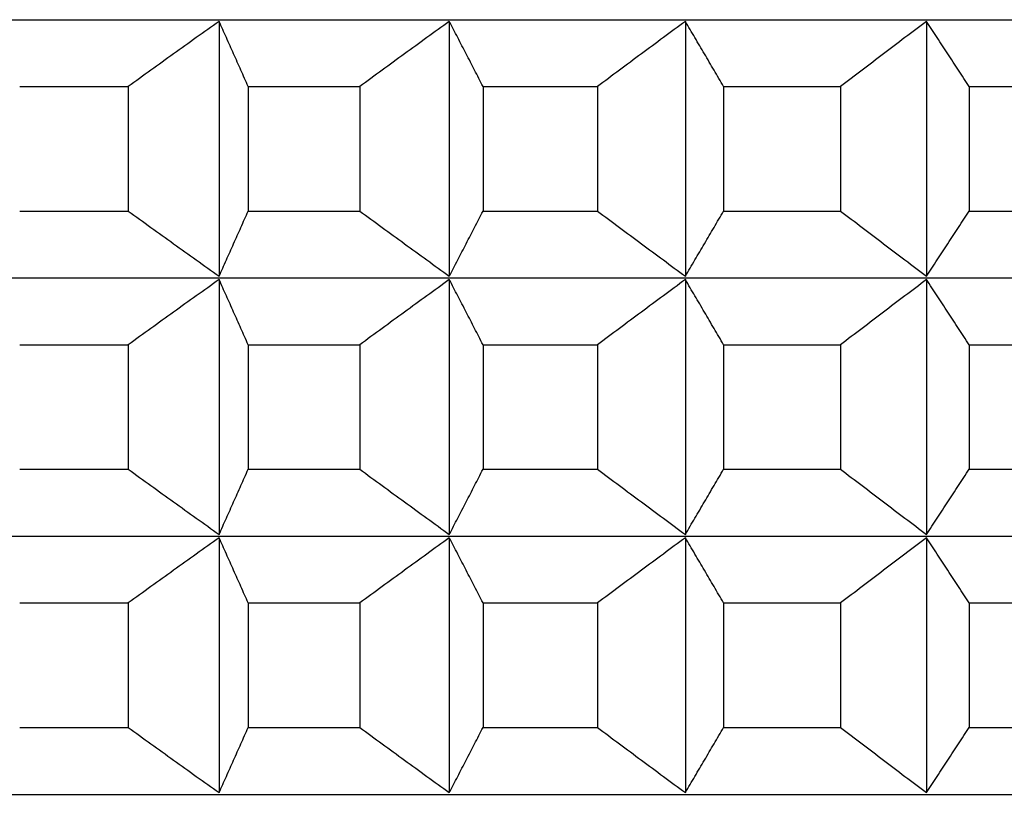
# Model space of a CAD drawing. Units: millimetres. Extents: x 125 to 405, y 64 to 387.
# Drawn here: x 157 to 159, y 97 to 99 of the extents above; entities that cross this region are included whole.
import ezdxf

# ---------------------------------------------------------------- set-up
doc = ezdxf.new("R2010")
doc.units = ezdxf.units.MM

msp = doc.modelspace()

# ---------------------------------------------------------------- linework, layer by layer
at = {"lineweight": 30, "extrusion": (0, 1, -2.22045e-16)}
for p, q in [((151.487, 98.546), (174.1793, 98.546)), ((157.4174, 98.5421), (157.4174, 97.9557)), ((157.9468, 98.5421), (157.9468, 97.9557)), ((158.4897, 98.5421), (158.4897, 97.9557)), ((159.0444, 98.5421), (159.0444, 97.9557)), ((156.9588, 98.3921), (157.2084, 98.3921)), ((157.2084, 98.3921), (157.2084, 98.1057)), ((157.4842, 98.3921), (157.4842, 98.1057)), ((157.4842, 98.3921), (157.7411, 98.3921)), ((157.7411, 98.3921), (157.7411, 98.1057)), ((158.0244, 98.3921), (158.0244, 98.1057)), ((158.0244, 98.3921), (158.2877, 98.3921)), ((158.2877, 98.3921), (158.2877, 98.1057)), ((158.5777, 98.3921), (158.5777, 98.1057)), ((158.5777, 98.3921), (158.8468, 98.3921)), ((158.8468, 98.3921), (158.8468, 98.1057)), ((159.1427, 98.3921), (159.1427, 98.1057)), ((159.1427, 98.3921), (159.4168, 98.3921)), ((156.9588, 98.1057), (157.2084, 98.1057)), ((157.4842, 98.1057), (157.7411, 98.1057)), ((158.0244, 98.1057), (158.2877, 98.1057)), ((158.5777, 98.1057), (158.8468, 98.1057)), ((159.1427, 98.1057), (159.4168, 98.1057)), ((151.487, 97.9518), (174.1793, 97.9518)), ((157.4174, 97.9479), (157.4174, 97.3614)), ((157.9468, 97.9479), (157.9468, 97.3614)), ((158.4897, 97.9479), (158.4897, 97.3614)), ((159.0444, 97.9479), (159.0444, 97.3614)), ((156.9588, 97.7979), (157.2084, 97.7979)), ((157.2084, 97.7979), (157.2084, 97.5114)), ((157.4842, 97.7979), (157.4842, 97.5114)), ((157.4842, 97.7979), (157.7411, 97.7979)), ((157.7411, 97.7979), (157.7411, 97.5114)), ((158.0244, 97.7979), (158.0244, 97.5114)), ((158.0244, 97.7979), (158.2877, 97.7979)), ((158.2877, 97.7979), (158.2877, 97.5114)), ((158.5777, 97.7979), (158.5777, 97.5114)), ((158.5777, 97.7979), (158.8468, 97.7979)), ((158.8468, 97.7979), (158.8468, 97.5114)), ((159.1427, 97.7979), (159.1427, 97.5114)), ((159.1427, 97.7979), (159.4168, 97.7979)), ((156.9588, 97.5114), (157.2084, 97.5114)), ((157.4842, 97.5114), (157.7411, 97.5114)), ((158.0244, 97.5114), (158.2877, 97.5114)), ((158.5777, 97.5114), (158.8468, 97.5114)), ((159.1427, 97.5114), (159.4168, 97.5114)), ((151.487, 97.3576), (174.1793, 97.3576)), ((157.4174, 97.3537), (157.4174, 96.7672)), ((157.9468, 97.3537), (157.9468, 96.7672)), ((158.4897, 97.3537), (158.4897, 96.7672)), ((159.0444, 97.3537), (159.0444, 96.7672)), ((156.9588, 97.2037), (157.2084, 97.2037)), ((157.2084, 97.2037), (157.2084, 96.9172)), ((157.4842, 97.2037), (157.4842, 96.9172)), ((157.4842, 97.2037), (157.7411, 97.2037)), ((157.7411, 97.2037), (157.7411, 96.9172)), ((158.0244, 97.2037), (158.0244, 96.9172)), ((158.0244, 97.2037), (158.2877, 97.2037)), ((158.2877, 97.2037), (158.2877, 96.9172)), ((158.5777, 97.2037), (158.5777, 96.9172)), ((158.5777, 97.2037), (158.8468, 97.2037)), ((158.8468, 97.2037), (158.8468, 96.9172)), ((159.1427, 97.2037), (159.1427, 96.9172)), ((159.1427, 97.2037), (159.4168, 97.2037)), ((156.9588, 96.9172), (157.2084, 96.9172)), ((157.4842, 96.9172), (157.7411, 96.9172)), ((158.0244, 96.9172), (158.2877, 96.9172)), ((158.5777, 96.9172), (158.8468, 96.9172)), ((159.1427, 96.9172), (159.4168, 96.9172)), ((151.487, 96.7633), (174.1793, 96.7633))]:
    msp.add_line(p, q, dxfattribs=at)
at = {"lineweight": 30}
for points, knots in [([(157.4174, 98.5421), (157.3999, 98.5297), (157.3825, 98.5172), (157.365, 98.5047), (157.3476, 98.4923), (157.3302, 98.4798), (157.3128, 98.4673), (157.2954, 98.4548), (157.278, 98.4423), (157.2606, 98.4297), (157.2432, 98.4172), (157.2258, 98.4047), (157.2084, 98.3921)], [0, 0, 0, 0, 0.0658248, 0.0658248, 0.0658248, 0.1316447, 0.1316447, 0.1316447, 0.1974591, 0.1974591, 0.1974591, 0.2632676, 0.2632676, 0.2632676, 0.2632676]), ([(157.4842, 98.3921), (157.4787, 98.4047), (157.4731, 98.4172), (157.4676, 98.4297), (157.462, 98.4423), (157.4564, 98.4548), (157.4509, 98.4673), (157.4453, 98.4798), (157.4397, 98.4923), (157.4341, 98.5047), (157.4286, 98.5172), (157.423, 98.5297), (157.4174, 98.5421)], [0, 0, 0, 0, 0.0658085, 0.0658085, 0.0658085, 0.1316229, 0.1316229, 0.1316229, 0.1974428, 0.1974428, 0.1974428, 0.2632676, 0.2632676, 0.2632676, 0.2632676]), ([(157.9468, 98.5421), (157.9297, 98.5297), (157.9125, 98.5172), (157.8953, 98.5047), (157.8781, 98.4923), (157.861, 98.4798), (157.8438, 98.4673), (157.8267, 98.4548), (157.8095, 98.4423), (157.7924, 98.4297), (157.7753, 98.4172), (157.7582, 98.4047), (157.7411, 98.3921)], [0, 0, 0, 0, 0.0658248, 0.0658248, 0.0658248, 0.1316447, 0.1316447, 0.1316447, 0.1974591, 0.1974591, 0.1974591, 0.2632676, 0.2632676, 0.2632676, 0.2632676]), ([(158.0244, 98.3921), (158.0179, 98.4047), (158.0115, 98.4172), (158.005, 98.4297), (157.9986, 98.4423), (157.9921, 98.4548), (157.9857, 98.4673), (157.9792, 98.4798), (157.9727, 98.4923), (157.9663, 98.5047), (157.9598, 98.5172), (157.9533, 98.5297), (157.9468, 98.5421)], [0, 0, 0, 0, 0.0658085, 0.0658085, 0.0658085, 0.1316229, 0.1316229, 0.1316229, 0.1974428, 0.1974428, 0.1974428, 0.2632676, 0.2632676, 0.2632676, 0.2632676]), ([(158.4897, 98.5421), (158.4728, 98.5297), (158.4559, 98.5172), (158.4391, 98.5047), (158.4222, 98.4923), (158.4054, 98.4798), (158.3886, 98.4673), (158.3717, 98.4548), (158.3549, 98.4423), (158.3381, 98.4297), (158.3213, 98.4172), (158.3045, 98.4047), (158.2877, 98.3921)], [0, 0, 0, 0, 0.0658248, 0.0658248, 0.0658248, 0.1316447, 0.1316447, 0.1316447, 0.1974591, 0.1974591, 0.1974591, 0.2632676, 0.2632676, 0.2632676, 0.2632676]), ([(158.5777, 98.3921), (158.5704, 98.4047), (158.5631, 98.4172), (158.5557, 98.4297), (158.5484, 98.4423), (158.5411, 98.4548), (158.5337, 98.4673), (158.5264, 98.4798), (158.5191, 98.4923), (158.5117, 98.5047), (158.5044, 98.5172), (158.497, 98.5297), (158.4897, 98.5421)], [0, 0, 0, 0, 0.0658085, 0.0658085, 0.0658085, 0.1316229, 0.1316229, 0.1316229, 0.1974428, 0.1974428, 0.1974428, 0.2632676, 0.2632676, 0.2632676, 0.2632676]), ([(159.0444, 98.5421), (159.0279, 98.5297), (159.0114, 98.5172), (158.9949, 98.5047), (158.9784, 98.4923), (158.962, 98.4798), (158.9455, 98.4673), (158.929, 98.4548), (158.9126, 98.4423), (158.8961, 98.4297), (158.8797, 98.4172), (158.8632, 98.4047), (158.8468, 98.3921)], [0, 0, 0, 0, 0.0658248, 0.0658248, 0.0658248, 0.1316447, 0.1316447, 0.1316447, 0.1974591, 0.1974591, 0.1974591, 0.2632676, 0.2632676, 0.2632676, 0.2632676]), ([(159.1427, 98.3921), (159.1345, 98.4047), (159.1263, 98.4172), (159.1181, 98.4297), (159.11, 98.4423), (159.1018, 98.4548), (159.0936, 98.4673), (159.0854, 98.4798), (159.0772, 98.4923), (159.069, 98.5047), (159.0608, 98.5172), (159.0526, 98.5297), (159.0444, 98.5421)], [0, 0, 0, 0, 0.0658085, 0.0658085, 0.0658085, 0.1316229, 0.1316229, 0.1316229, 0.1974428, 0.1974428, 0.1974428, 0.2632676, 0.2632676, 0.2632676, 0.2632676]), ([(157.2084, 98.1057), (157.2258, 98.0931), (157.2432, 98.0806), (157.2606, 98.068), (157.278, 98.0555), (157.2954, 98.043), (157.3128, 98.0305), (157.3302, 98.018), (157.3476, 98.0055), (157.365, 97.993), (157.3825, 97.9806), (157.3999, 97.9681), (157.4174, 97.9557)], [0, 0, 0, 0, 0.0658085, 0.0658085, 0.0658085, 0.1316229, 0.1316229, 0.1316229, 0.1974428, 0.1974428, 0.1974428, 0.2632676, 0.2632676, 0.2632676, 0.2632676]), ([(157.4174, 97.9557), (157.423, 97.9681), (157.4286, 97.9806), (157.4341, 97.993), (157.4397, 98.0055), (157.4453, 98.018), (157.4509, 98.0305), (157.4564, 98.043), (157.462, 98.0555), (157.4676, 98.068), (157.4731, 98.0806), (157.4787, 98.0931), (157.4842, 98.1057)], [0, 0, 0, 0, 0.0658248, 0.0658248, 0.0658248, 0.1316447, 0.1316447, 0.1316447, 0.1974591, 0.1974591, 0.1974591, 0.2632676, 0.2632676, 0.2632676, 0.2632676]), ([(157.7411, 98.1057), (157.7582, 98.0931), (157.7753, 98.0806), (157.7924, 98.068), (157.8095, 98.0555), (157.8267, 98.043), (157.8438, 98.0305), (157.861, 98.018), (157.8781, 98.0055), (157.8953, 97.993), (157.9125, 97.9806), (157.9297, 97.9681), (157.9468, 97.9557)], [0, 0, 0, 0, 0.0658085, 0.0658085, 0.0658085, 0.1316229, 0.1316229, 0.1316229, 0.1974428, 0.1974428, 0.1974428, 0.2632676, 0.2632676, 0.2632676, 0.2632676]), ([(157.9468, 97.9557), (157.9533, 97.9681), (157.9598, 97.9806), (157.9663, 97.993), (157.9727, 98.0055), (157.9792, 98.018), (157.9857, 98.0305), (157.9921, 98.043), (157.9986, 98.0555), (158.005, 98.068), (158.0115, 98.0806), (158.0179, 98.0931), (158.0244, 98.1057)], [0, 0, 0, 0, 0.0658248, 0.0658248, 0.0658248, 0.1316447, 0.1316447, 0.1316447, 0.1974591, 0.1974591, 0.1974591, 0.2632676, 0.2632676, 0.2632676, 0.2632676]), ([(158.2877, 98.1057), (158.3045, 98.0931), (158.3213, 98.0806), (158.3381, 98.068), (158.3549, 98.0555), (158.3717, 98.043), (158.3886, 98.0305), (158.4054, 98.018), (158.4222, 98.0055), (158.4391, 97.993), (158.4559, 97.9806), (158.4728, 97.9681), (158.4897, 97.9557)], [0, 0, 0, 0, 0.0658085, 0.0658085, 0.0658085, 0.1316229, 0.1316229, 0.1316229, 0.1974428, 0.1974428, 0.1974428, 0.2632676, 0.2632676, 0.2632676, 0.2632676]), ([(158.4897, 97.9557), (158.497, 97.9681), (158.5044, 97.9806), (158.5117, 97.993), (158.5191, 98.0055), (158.5264, 98.018), (158.5337, 98.0305), (158.5411, 98.043), (158.5484, 98.0555), (158.5557, 98.068), (158.5631, 98.0806), (158.5704, 98.0931), (158.5777, 98.1057)], [0, 0, 0, 0, 0.0658248, 0.0658248, 0.0658248, 0.1316447, 0.1316447, 0.1316447, 0.1974591, 0.1974591, 0.1974591, 0.2632676, 0.2632676, 0.2632676, 0.2632676]), ([(158.8468, 98.1057), (158.8632, 98.0931), (158.8797, 98.0806), (158.8961, 98.068), (158.9126, 98.0555), (158.929, 98.043), (158.9455, 98.0305), (158.962, 98.018), (158.9784, 98.0055), (158.9949, 97.993), (159.0114, 97.9806), (159.0279, 97.9681), (159.0444, 97.9557)], [0, 0, 0, 0, 0.0658085, 0.0658085, 0.0658085, 0.1316229, 0.1316229, 0.1316229, 0.1974428, 0.1974428, 0.1974428, 0.2632676, 0.2632676, 0.2632676, 0.2632676]), ([(159.0444, 97.9557), (159.0526, 97.9681), (159.0608, 97.9806), (159.069, 97.993), (159.0772, 98.0055), (159.0854, 98.018), (159.0936, 98.0305), (159.1018, 98.043), (159.11, 98.0555), (159.1181, 98.068), (159.1263, 98.0806), (159.1345, 98.0931), (159.1427, 98.1057)], [0, 0, 0, 0, 0.0658248, 0.0658248, 0.0658248, 0.1316447, 0.1316447, 0.1316447, 0.1974591, 0.1974591, 0.1974591, 0.2632676, 0.2632676, 0.2632676, 0.2632676]), ([(157.4174, 97.9479), (157.3999, 97.9354), (157.3825, 97.923), (157.365, 97.9105), (157.3476, 97.898), (157.3302, 97.8856), (157.3128, 97.8731), (157.2954, 97.8606), (157.278, 97.848), (157.2606, 97.8355), (157.2432, 97.823), (157.2258, 97.8104), (157.2084, 97.7979)], [0, 0, 0, 0, 0.0658248, 0.0658248, 0.0658248, 0.1316447, 0.1316447, 0.1316447, 0.1974591, 0.1974591, 0.1974591, 0.2632676, 0.2632676, 0.2632676, 0.2632676]), ([(157.4842, 97.7979), (157.4787, 97.8104), (157.4731, 97.823), (157.4676, 97.8355), (157.462, 97.848), (157.4564, 97.8606), (157.4509, 97.8731), (157.4453, 97.8856), (157.4397, 97.898), (157.4341, 97.9105), (157.4286, 97.923), (157.423, 97.9354), (157.4174, 97.9479)], [0, 0, 0, 0, 0.0658085, 0.0658085, 0.0658085, 0.1316229, 0.1316229, 0.1316229, 0.1974428, 0.1974428, 0.1974428, 0.2632676, 0.2632676, 0.2632676, 0.2632676]), ([(157.9468, 97.9479), (157.9297, 97.9354), (157.9125, 97.923), (157.8953, 97.9105), (157.8781, 97.898), (157.861, 97.8856), (157.8438, 97.8731), (157.8267, 97.8606), (157.8095, 97.848), (157.7924, 97.8355), (157.7753, 97.823), (157.7582, 97.8104), (157.7411, 97.7979)], [0, 0, 0, 0, 0.0658248, 0.0658248, 0.0658248, 0.1316447, 0.1316447, 0.1316447, 0.1974591, 0.1974591, 0.1974591, 0.2632676, 0.2632676, 0.2632676, 0.2632676]), ([(158.0244, 97.7979), (158.0179, 97.8104), (158.0115, 97.823), (158.005, 97.8355), (157.9986, 97.848), (157.9921, 97.8606), (157.9857, 97.8731), (157.9792, 97.8856), (157.9727, 97.898), (157.9663, 97.9105), (157.9598, 97.923), (157.9533, 97.9354), (157.9468, 97.9479)], [0, 0, 0, 0, 0.0658085, 0.0658085, 0.0658085, 0.1316229, 0.1316229, 0.1316229, 0.1974428, 0.1974428, 0.1974428, 0.2632676, 0.2632676, 0.2632676, 0.2632676]), ([(158.4897, 97.9479), (158.4728, 97.9354), (158.4559, 97.923), (158.4391, 97.9105), (158.4222, 97.898), (158.4054, 97.8856), (158.3886, 97.8731), (158.3717, 97.8606), (158.3549, 97.848), (158.3381, 97.8355), (158.3213, 97.823), (158.3045, 97.8104), (158.2877, 97.7979)], [0, 0, 0, 0, 0.0658248, 0.0658248, 0.0658248, 0.1316447, 0.1316447, 0.1316447, 0.1974591, 0.1974591, 0.1974591, 0.2632676, 0.2632676, 0.2632676, 0.2632676]), ([(158.5777, 97.7979), (158.5704, 97.8104), (158.5631, 97.823), (158.5557, 97.8355), (158.5484, 97.848), (158.5411, 97.8606), (158.5337, 97.8731), (158.5264, 97.8856), (158.5191, 97.898), (158.5117, 97.9105), (158.5044, 97.923), (158.497, 97.9354), (158.4897, 97.9479)], [0, 0, 0, 0, 0.0658085, 0.0658085, 0.0658085, 0.1316229, 0.1316229, 0.1316229, 0.1974428, 0.1974428, 0.1974428, 0.2632676, 0.2632676, 0.2632676, 0.2632676]), ([(159.0444, 97.9479), (159.0279, 97.9354), (159.0114, 97.923), (158.9949, 97.9105), (158.9784, 97.898), (158.962, 97.8856), (158.9455, 97.8731), (158.929, 97.8606), (158.9126, 97.848), (158.8961, 97.8355), (158.8797, 97.823), (158.8632, 97.8104), (158.8468, 97.7979)], [0, 0, 0, 0, 0.0658248, 0.0658248, 0.0658248, 0.1316447, 0.1316447, 0.1316447, 0.1974591, 0.1974591, 0.1974591, 0.2632676, 0.2632676, 0.2632676, 0.2632676]), ([(159.1427, 97.7979), (159.1345, 97.8104), (159.1263, 97.823), (159.1181, 97.8355), (159.11, 97.848), (159.1018, 97.8606), (159.0936, 97.8731), (159.0854, 97.8856), (159.0772, 97.898), (159.069, 97.9105), (159.0608, 97.923), (159.0526, 97.9354), (159.0444, 97.9479)], [0, 0, 0, 0, 0.0658085, 0.0658085, 0.0658085, 0.1316229, 0.1316229, 0.1316229, 0.1974428, 0.1974428, 0.1974428, 0.2632676, 0.2632676, 0.2632676, 0.2632676]), ([(157.2084, 97.5114), (157.2258, 97.4989), (157.2432, 97.4863), (157.2606, 97.4738), (157.278, 97.4613), (157.2954, 97.4488), (157.3128, 97.4363), (157.3302, 97.4238), (157.3476, 97.4113), (157.365, 97.3988), (157.3825, 97.3863), (157.3999, 97.3739), (157.4174, 97.3614)], [0, 0, 0, 0, 0.0658085, 0.0658085, 0.0658085, 0.1316229, 0.1316229, 0.1316229, 0.1974428, 0.1974428, 0.1974428, 0.2632676, 0.2632676, 0.2632676, 0.2632676]), ([(157.4174, 97.3614), (157.423, 97.3739), (157.4286, 97.3863), (157.4341, 97.3988), (157.4397, 97.4113), (157.4453, 97.4238), (157.4509, 97.4363), (157.4564, 97.4488), (157.462, 97.4613), (157.4676, 97.4738), (157.4731, 97.4863), (157.4787, 97.4989), (157.4842, 97.5114)], [0, 0, 0, 0, 0.0658248, 0.0658248, 0.0658248, 0.1316447, 0.1316447, 0.1316447, 0.1974591, 0.1974591, 0.1974591, 0.2632676, 0.2632676, 0.2632676, 0.2632676]), ([(157.7411, 97.5114), (157.7582, 97.4989), (157.7753, 97.4863), (157.7924, 97.4738), (157.8095, 97.4613), (157.8267, 97.4488), (157.8438, 97.4363), (157.861, 97.4238), (157.8781, 97.4113), (157.8953, 97.3988), (157.9125, 97.3863), (157.9297, 97.3739), (157.9468, 97.3614)], [0, 0, 0, 0, 0.0658085, 0.0658085, 0.0658085, 0.1316229, 0.1316229, 0.1316229, 0.1974428, 0.1974428, 0.1974428, 0.2632676, 0.2632676, 0.2632676, 0.2632676]), ([(157.9468, 97.3614), (157.9533, 97.3739), (157.9598, 97.3863), (157.9663, 97.3988), (157.9727, 97.4113), (157.9792, 97.4238), (157.9857, 97.4363), (157.9921, 97.4488), (157.9986, 97.4613), (158.005, 97.4738), (158.0115, 97.4863), (158.0179, 97.4989), (158.0244, 97.5114)], [0, 0, 0, 0, 0.0658248, 0.0658248, 0.0658248, 0.1316447, 0.1316447, 0.1316447, 0.1974591, 0.1974591, 0.1974591, 0.2632676, 0.2632676, 0.2632676, 0.2632676]), ([(158.2877, 97.5114), (158.3045, 97.4989), (158.3213, 97.4863), (158.3381, 97.4738), (158.3549, 97.4613), (158.3717, 97.4488), (158.3886, 97.4363), (158.4054, 97.4238), (158.4222, 97.4113), (158.4391, 97.3988), (158.4559, 97.3863), (158.4728, 97.3739), (158.4897, 97.3614)], [0, 0, 0, 0, 0.0658085, 0.0658085, 0.0658085, 0.1316229, 0.1316229, 0.1316229, 0.1974428, 0.1974428, 0.1974428, 0.2632676, 0.2632676, 0.2632676, 0.2632676]), ([(158.4897, 97.3614), (158.497, 97.3739), (158.5044, 97.3863), (158.5117, 97.3988), (158.5191, 97.4113), (158.5264, 97.4238), (158.5337, 97.4363), (158.5411, 97.4488), (158.5484, 97.4613), (158.5557, 97.4738), (158.5631, 97.4863), (158.5704, 97.4989), (158.5777, 97.5114)], [0, 0, 0, 0, 0.0658248, 0.0658248, 0.0658248, 0.1316447, 0.1316447, 0.1316447, 0.1974591, 0.1974591, 0.1974591, 0.2632676, 0.2632676, 0.2632676, 0.2632676]), ([(158.8468, 97.5114), (158.8632, 97.4989), (158.8797, 97.4863), (158.8961, 97.4738), (158.9126, 97.4613), (158.929, 97.4488), (158.9455, 97.4363), (158.962, 97.4238), (158.9784, 97.4113), (158.9949, 97.3988), (159.0114, 97.3863), (159.0279, 97.3739), (159.0444, 97.3614)], [0, 0, 0, 0, 0.0658085, 0.0658085, 0.0658085, 0.1316229, 0.1316229, 0.1316229, 0.1974428, 0.1974428, 0.1974428, 0.2632676, 0.2632676, 0.2632676, 0.2632676]), ([(159.0444, 97.3614), (159.0526, 97.3739), (159.0608, 97.3863), (159.069, 97.3988), (159.0772, 97.4113), (159.0854, 97.4238), (159.0936, 97.4363), (159.1018, 97.4488), (159.11, 97.4613), (159.1181, 97.4738), (159.1263, 97.4863), (159.1345, 97.4989), (159.1427, 97.5114)], [0, 0, 0, 0, 0.0658248, 0.0658248, 0.0658248, 0.1316447, 0.1316447, 0.1316447, 0.1974591, 0.1974591, 0.1974591, 0.2632676, 0.2632676, 0.2632676, 0.2632676]), ([(157.4174, 97.3537), (157.3999, 97.3412), (157.3825, 97.3288), (157.365, 97.3163), (157.3476, 97.3038), (157.3302, 97.2913), (157.3128, 97.2788), (157.2954, 97.2663), (157.278, 97.2538), (157.2606, 97.2413), (157.2432, 97.2288), (157.2258, 97.2162), (157.2084, 97.2037)], [0, 0, 0, 0, 0.0658248, 0.0658248, 0.0658248, 0.1316447, 0.1316447, 0.1316447, 0.1974591, 0.1974591, 0.1974591, 0.2632676, 0.2632676, 0.2632676, 0.2632676]), ([(157.4842, 97.2037), (157.4787, 97.2162), (157.4731, 97.2288), (157.4676, 97.2413), (157.462, 97.2538), (157.4564, 97.2663), (157.4509, 97.2788), (157.4453, 97.2913), (157.4397, 97.3038), (157.4341, 97.3163), (157.4286, 97.3288), (157.423, 97.3412), (157.4174, 97.3537)], [0, 0, 0, 0, 0.0658085, 0.0658085, 0.0658085, 0.1316229, 0.1316229, 0.1316229, 0.1974428, 0.1974428, 0.1974428, 0.2632676, 0.2632676, 0.2632676, 0.2632676]), ([(157.9468, 97.3537), (157.9297, 97.3412), (157.9125, 97.3288), (157.8953, 97.3163), (157.8781, 97.3038), (157.861, 97.2913), (157.8438, 97.2788), (157.8267, 97.2663), (157.8095, 97.2538), (157.7924, 97.2413), (157.7753, 97.2288), (157.7582, 97.2162), (157.7411, 97.2037)], [0, 0, 0, 0, 0.0658248, 0.0658248, 0.0658248, 0.1316447, 0.1316447, 0.1316447, 0.1974591, 0.1974591, 0.1974591, 0.2632676, 0.2632676, 0.2632676, 0.2632676]), ([(158.0244, 97.2037), (158.0179, 97.2162), (158.0115, 97.2288), (158.005, 97.2413), (157.9986, 97.2538), (157.9921, 97.2663), (157.9857, 97.2788), (157.9792, 97.2913), (157.9727, 97.3038), (157.9663, 97.3163), (157.9598, 97.3288), (157.9533, 97.3412), (157.9468, 97.3537)], [0, 0, 0, 0, 0.0658085, 0.0658085, 0.0658085, 0.1316229, 0.1316229, 0.1316229, 0.1974428, 0.1974428, 0.1974428, 0.2632676, 0.2632676, 0.2632676, 0.2632676]), ([(158.4897, 97.3537), (158.4728, 97.3412), (158.4559, 97.3288), (158.4391, 97.3163), (158.4222, 97.3038), (158.4054, 97.2913), (158.3886, 97.2788), (158.3717, 97.2663), (158.3549, 97.2538), (158.3381, 97.2413), (158.3213, 97.2288), (158.3045, 97.2162), (158.2877, 97.2037)], [0, 0, 0, 0, 0.0658248, 0.0658248, 0.0658248, 0.1316447, 0.1316447, 0.1316447, 0.1974591, 0.1974591, 0.1974591, 0.2632676, 0.2632676, 0.2632676, 0.2632676]), ([(158.5777, 97.2037), (158.5704, 97.2162), (158.5631, 97.2288), (158.5557, 97.2413), (158.5484, 97.2538), (158.5411, 97.2663), (158.5337, 97.2788), (158.5264, 97.2913), (158.5191, 97.3038), (158.5117, 97.3163), (158.5044, 97.3288), (158.497, 97.3412), (158.4897, 97.3537)], [0, 0, 0, 0, 0.0658085, 0.0658085, 0.0658085, 0.1316229, 0.1316229, 0.1316229, 0.1974428, 0.1974428, 0.1974428, 0.2632676, 0.2632676, 0.2632676, 0.2632676]), ([(159.0444, 97.3537), (159.0279, 97.3412), (159.0114, 97.3288), (158.9949, 97.3163), (158.9784, 97.3038), (158.962, 97.2913), (158.9455, 97.2788), (158.929, 97.2663), (158.9126, 97.2538), (158.8961, 97.2413), (158.8797, 97.2288), (158.8632, 97.2162), (158.8468, 97.2037)], [0, 0, 0, 0, 0.0658248, 0.0658248, 0.0658248, 0.1316447, 0.1316447, 0.1316447, 0.1974591, 0.1974591, 0.1974591, 0.2632676, 0.2632676, 0.2632676, 0.2632676]), ([(159.1427, 97.2037), (159.1345, 97.2162), (159.1263, 97.2288), (159.1181, 97.2413), (159.11, 97.2538), (159.1018, 97.2663), (159.0936, 97.2788), (159.0854, 97.2913), (159.0772, 97.3038), (159.069, 97.3163), (159.0608, 97.3288), (159.0526, 97.3412), (159.0444, 97.3537)], [0, 0, 0, 0, 0.0658085, 0.0658085, 0.0658085, 0.1316229, 0.1316229, 0.1316229, 0.1974428, 0.1974428, 0.1974428, 0.2632676, 0.2632676, 0.2632676, 0.2632676]), ([(157.2084, 96.9172), (157.2258, 96.9047), (157.2432, 96.8921), (157.2606, 96.8796), (157.278, 96.8671), (157.2954, 96.8546), (157.3128, 96.8421), (157.3302, 96.8296), (157.3476, 96.8171), (157.365, 96.8046), (157.3825, 96.7921), (157.3999, 96.7797), (157.4174, 96.7672)], [0, 0, 0, 0, 0.0658085, 0.0658085, 0.0658085, 0.1316229, 0.1316229, 0.1316229, 0.1974428, 0.1974428, 0.1974428, 0.2632676, 0.2632676, 0.2632676, 0.2632676]), ([(157.4174, 96.7672), (157.423, 96.7797), (157.4286, 96.7921), (157.4341, 96.8046), (157.4397, 96.8171), (157.4453, 96.8296), (157.4509, 96.8421), (157.4564, 96.8546), (157.462, 96.8671), (157.4676, 96.8796), (157.4731, 96.8921), (157.4787, 96.9047), (157.4842, 96.9172)], [0, 0, 0, 0, 0.0658248, 0.0658248, 0.0658248, 0.1316447, 0.1316447, 0.1316447, 0.1974591, 0.1974591, 0.1974591, 0.2632676, 0.2632676, 0.2632676, 0.2632676]), ([(157.7411, 96.9172), (157.7582, 96.9047), (157.7753, 96.8921), (157.7924, 96.8796), (157.8095, 96.8671), (157.8267, 96.8546), (157.8438, 96.8421), (157.861, 96.8296), (157.8781, 96.8171), (157.8953, 96.8046), (157.9125, 96.7921), (157.9297, 96.7797), (157.9468, 96.7672)], [0, 0, 0, 0, 0.0658085, 0.0658085, 0.0658085, 0.1316229, 0.1316229, 0.1316229, 0.1974428, 0.1974428, 0.1974428, 0.2632676, 0.2632676, 0.2632676, 0.2632676]), ([(157.9468, 96.7672), (157.9533, 96.7797), (157.9598, 96.7921), (157.9663, 96.8046), (157.9727, 96.8171), (157.9792, 96.8296), (157.9857, 96.8421), (157.9921, 96.8546), (157.9986, 96.8671), (158.005, 96.8796), (158.0115, 96.8921), (158.0179, 96.9047), (158.0244, 96.9172)], [0, 0, 0, 0, 0.0658248, 0.0658248, 0.0658248, 0.1316447, 0.1316447, 0.1316447, 0.1974591, 0.1974591, 0.1974591, 0.2632676, 0.2632676, 0.2632676, 0.2632676]), ([(158.2877, 96.9172), (158.3045, 96.9047), (158.3213, 96.8921), (158.3381, 96.8796), (158.3549, 96.8671), (158.3717, 96.8546), (158.3886, 96.8421), (158.4054, 96.8296), (158.4222, 96.8171), (158.4391, 96.8046), (158.4559, 96.7921), (158.4728, 96.7797), (158.4897, 96.7672)], [0, 0, 0, 0, 0.0658085, 0.0658085, 0.0658085, 0.1316229, 0.1316229, 0.1316229, 0.1974428, 0.1974428, 0.1974428, 0.2632676, 0.2632676, 0.2632676, 0.2632676]), ([(158.4897, 96.7672), (158.497, 96.7797), (158.5044, 96.7921), (158.5117, 96.8046), (158.5191, 96.8171), (158.5264, 96.8296), (158.5337, 96.8421), (158.5411, 96.8546), (158.5484, 96.8671), (158.5557, 96.8796), (158.5631, 96.8921), (158.5704, 96.9047), (158.5777, 96.9172)], [0, 0, 0, 0, 0.0658248, 0.0658248, 0.0658248, 0.1316447, 0.1316447, 0.1316447, 0.1974591, 0.1974591, 0.1974591, 0.2632676, 0.2632676, 0.2632676, 0.2632676]), ([(158.8468, 96.9172), (158.8632, 96.9047), (158.8797, 96.8921), (158.8961, 96.8796), (158.9126, 96.8671), (158.929, 96.8546), (158.9455, 96.8421), (158.962, 96.8296), (158.9784, 96.8171), (158.9949, 96.8046), (159.0114, 96.7921), (159.0279, 96.7797), (159.0444, 96.7672)], [0, 0, 0, 0, 0.0658085, 0.0658085, 0.0658085, 0.1316229, 0.1316229, 0.1316229, 0.1974428, 0.1974428, 0.1974428, 0.2632676, 0.2632676, 0.2632676, 0.2632676]), ([(159.0444, 96.7672), (159.0526, 96.7797), (159.0608, 96.7921), (159.069, 96.8046), (159.0772, 96.8171), (159.0854, 96.8296), (159.0936, 96.8421), (159.1018, 96.8546), (159.11, 96.8671), (159.1181, 96.8796), (159.1263, 96.8921), (159.1345, 96.9047), (159.1427, 96.9172)], [0, 0, 0, 0, 0.0658248, 0.0658248, 0.0658248, 0.1316447, 0.1316447, 0.1316447, 0.1974591, 0.1974591, 0.1974591, 0.2632676, 0.2632676, 0.2632676, 0.2632676])]:
    msp.add_open_spline(points, degree=3, knots=knots, dxfattribs=at)

doc.saveas('drawing.dxf')
